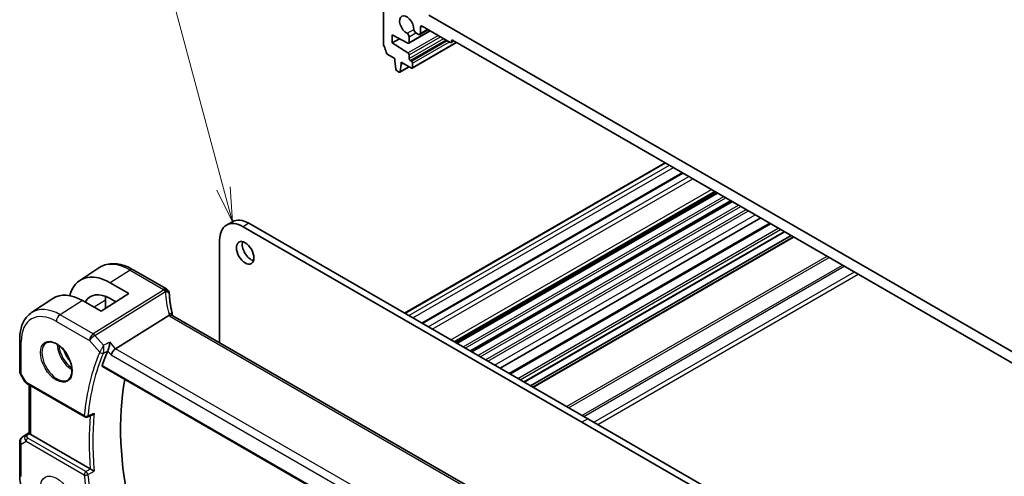
# Model space of a CAD drawing. Units: millimetres. Extents: x 0 to 5514, y 0 to 843.
# Drawn here: x 470 to 649, y 276 to 359 of the extents above; entities that cross this region are included whole.
import ezdxf

# ---------------------------------------------------------------- set-up
doc = ezdxf.new("R2010")
doc.units = ezdxf.units.MM
for name, color, linetype, lineweight in [('Symbol (TK)', 100, 'Continuous', 18), ('Visible (ISO)', 7, 'Continuous', 35), ('Visible Narrow (ISO)', 7, 'Continuous', 25)]:
    doc.layers.add(name, color=color, linetype=linetype, lineweight=lineweight)
doc.styles.add('Note Text (TK2)', font='txt')

# ---------------------------------------------------------------- blocks, each defined once
blk = doc.blocks.new('バルーン1')
at = {"layer": 'Symbol (TK)', "color": 100}
for p, q in [((217.308, 139.506), (209.728, 167.793)), ((217.308, 139.506), (217.955, 137.091)), ((217.955, 137.091), (217.791, 139.635)), ((216.825, 139.376), (217.955, 137.091))]:
    blk.add_line(p, q, dxfattribs=at)
at = {"layer": 'Symbol (TK)'}
blk.add_circle((208.955, 170.68), 3, dxfattribs=at)
at = {"layer": 'Symbol (TK)', "color": 7, "insert": (208.955, 170.657), "char_height": 2, "attachment_point": 5, "style": 'Note Text (TK2)'}
blk.add_mtext('1', dxfattribs=at)

msp = doc.modelspace()

# ---------------------------------------------------------------- linework, layer by layer
at = {"layer": 'Visible (ISO)'}
for p, q in [((536.0672, 355.0168), (536.0672, 360.9487)), ((544.3403, 360.2547), (658.6088, 294.2818)), ((542.7847, 358.0501), (542.7847, 356.9887)), ((548.2294, 355.3149), (543.1382, 358.2543)), ((537.6582, 356.6825), (537.6582, 355.2128)), ((540.5312, 355.1686), (537.6582, 356.6825)), ((537.6582, 355.2128), (538.9891, 355.9812)), ((540.6719, 355.1589), (544.5858, 357.4185)), ((540.7341, 356.3577), (540.7341, 355.2962)), ((542.4311, 356.7846), (541.9523, 357.061)), ((542.6811, 356.7598), (544.2039, 357.639)), ((537.6582, 355.2128), (540.5312, 353.4092)), ((541.3083, 350.646), (549.3779, 355.305)), ((548.3794, 355.3), (548.883, 355.5907)), ((548.4415, 355.6006), (548.4415, 355.4373)), ((654.2954, 294.7308), (548.6537, 355.7231)), ((538.1531, 352.3959), (536.7604, 353.2)), ((538.1531, 351.9876), (538.1531, 352.3959)), ((540.7341, 353.0474), (540.7341, 352.3755)), ((538.3382, 350.4564), (538.1531, 351.9876)), ((539.0397, 349.9145), (540.7453, 350.8993)), ((539.2845, 351.3345), (539.0995, 350.0169)), ((539.2845, 351.7427), (539.2845, 351.3345)), ((541.1583, 350.6608), (539.2845, 351.7427)), ((539.2845, 351.3345), (539.6381, 351.5386)), ((540.9462, 352.0081), (541.1583, 351.8856)), ((541.3705, 351.5182), (541.3705, 350.7833)), ((538.8897, 349.9294), (538.5479, 350.1267)), ((539.8898, 306.1185), (587.2306, 333.4507)), ((543.0271, 304.3071), (590.3679, 331.6394)), ((548.9213, 300.9042), (596.2621, 328.2364)), ((549.1997, 300.7434), (596.5404, 328.0757)), ((549.4315, 300.6096), (596.7723, 327.9418)), ((551.8867, 299.1921), (599.2275, 326.5243)), ((552.1185, 299.0583), (599.4593, 326.3905)), ((508.6366, 322.7276), (507.576, 322.1153)), ((573.1903, 286.8925), (511.6366, 322.4305)), ((557.2851, 296.0753), (604.6259, 323.4075)), ((558.937, 295.1216), (606.2778, 322.4538)), ((572.1296, 286.2801), (510.576, 321.8181)), ((561.6109, 293.5778), (608.9517, 320.91)), ((562.7958, 292.8937), (610.1366, 320.2259)), ((506.3333, 319.3686), (506.3333, 300.7143)), ((563.2029, 292.6587), (610.5437, 319.9909)), ((480.9266, 312.0401), (484.3968, 314.3522)), ((496.6857, 310.4952), (490.6052, 314.0058)), ((486.4401, 311.6195), (489.8224, 309.6524)), ((489.8224, 309.6524), (484.8019, 306.45)), ((472.1577, 306.1975), (476.0396, 308.784)), ((484.8019, 306.45), (481.396, 308.402)), ((485.5949, 308.4392), (485.5949, 306.9558)), ((487.4701, 308.1519), (486.4401, 308.7509)), ((487.4398, 299.64), (497.1184, 305.6699)), ((601.4552, 245.7956), (497.8421, 305.6167)), ((470.0113, 301.3456), (470.0113, 295.4891)), ((485.0458, 296.3973), (591.7245, 234.8063)), ((470.1453, 294.9891), (470.8819, 293.7132)), ((471.283, 293.3359), (481.8319, 287.2455)), ((471.7235, 284.3227), (471.7235, 293.0816)), ((625.3748, 255.539), (572.1296, 286.2801)), ((626.4354, 256.1514), (573.1903, 286.8925)), ((470.456, 283.5389), (471.7235, 284.3852)), ((470.0113, 282.7073), (470.0113, 276.8507)), ((482.8393, 277.7786), (472.0164, 284.0272))]:
    msp.add_line(p, q, dxfattribs=at)
for centre, radius, start, end in [((496.1857, 309.6292), 1, 3.058396, 60), ((496.1933, 309.5048), 1, 2.653395, 3.981392), ((471.0113, 295.4891), 1, 180, 210), ((482.0819, 287.6785), 0.5, 240, 291.781554), ((471.0113, 282.7073), 1, 123.72965, 180)]:
    msp.add_arc(centre, radius, start, end, dxfattribs=at)
for centre, major_axis, ratio, start_param, end_param in [((540.3098, 358.4992), (-0.9125, 1.5805), 0.57735027, 3.88396679, 8.68240382), ((541.9523, 357.4693), (-0.25, 0.433), 0.57735027, 0.74237414, 2.35619449), ((543.1382, 357.846), (-0.25, 0.433), 0.57735027, 5.49778714, 7.06858347), ((540.3805, 356.5618), (0.25, -0.433), 0.57735027, 0.78539816, 2.39921852), ((542.4311, 357.1928), (0.25, -0.433), 0.57735027, 5.49778714, 7.06858347), ((536.4207, 354.8127), (-0.25, 0.433), 0.57735027, 0.78539816, 1.55239217), ((535.1479, 354.131), (-1, 1.7321), 0.57735027, 4.05779831, 4.69398482), ((540.5219, 355.4187), (0.15, -0.2598), 0.57735027, 5.54142038, 7.06858347), ((548.2294, 355.5598), (0.15, -0.2598), 0.57735027, 5.49778714, 7.06858347), ((548.6537, 355.4782), (-0.15, 0.2598), 0.57735027, 5.49778714, 7.06858347), ((536.7604, 353.445), (-0.15, 0.2598), 0.57735027, 0.91620566, 2.35619449), ((540.5219, 353.1698), (0.15, -0.2598), 0.57735027, 0.78539816, 2.31256126), ((540.9462, 352.253), (0.15, -0.2598), 0.57735027, 3.92699082, 5.49778714), ((541.1583, 351.6406), (0.15, -0.2598), 0.57735027, 0.78539816, 2.35619449), ((541.1583, 350.9058), (0.15, -0.2598), 0.57735027, 5.49778714, 7.06858347), ((538.5479, 350.3717), (-0.15, 0.2598), 0.57735027, 0.93428811, 2.35619449), ((538.8897, 350.1744), (0.15, -0.2598), 0.57735027, 5.49778714, 6.91969352), ((510.576, 316.9191), (-3, 5.1962), 0.57735027, 5.49778714, 7.06858347), ((511.6366, 317.5315), (-3, 5.1962), 0.57735027, 5.49778714, 6.28318531), ((512.0255, 317.6744), (1.125, -1.9486), 0.57735027, 3.63247533, 5.79230263), ((486.4387, 302.9034), (5.3101, -9.2617), 0.57533144, 2.35774472, 3.68070506), ((481.3973, 299.9896), (-5.1781, 8.9062), 0.57936207, 5.49621251, 6.31861858), ((486.4395, 302.903), (3.5626, -6.2138), 0.57533144, 2.35780577, 3.47356), ((519.141, 310.6913), (-21.9602, -0.9364), 0.55354295, 0.00595927, 0.01487884), ((490.8123, 305.4269), (-3.6893, 6.39), 0.57735027, 0.66429474, 0.78539816), ((525.8848, 257.8252), (-30.3562, 52.5785), 0.57735027, 0.40574852, 0.4745378), ((487.3101, 298.9423), (-0.6441, -0.7798), 0.43116621, 4.05178862, 5.57022507), ((530.8346, 260.6829), (-30.05, 52.0481), 0.57735027, 0.59517687, 1.08085964), ((7001.1688, -4061.6238), (10002.6411, -730.4286), 0.52515118, 2.3182236, 2.31834237), ((472.7235, 284.9428), (0.9998, 0.6208), 0.03089399, 3.12241101, 3.14601379), ((472.7235, 284.5068), (-0.9987, -0.083), 0.6252357, 0.38672736, 0.73345339)]:
    msp.add_ellipse(centre, major_axis=major_axis, ratio=ratio, start_param=start_param, end_param=end_param, dxfattribs=at)
msp.add_ellipse((510.9649, 317.062), major_axis=(1.125, -1.9486), ratio=0.57735027, dxfattribs=at)
for points, knots in [([(490.6052, 314.0058), (490.1785, 314.2521), (489.7467, 314.4609), (488.8801, 314.7951), (488.4453, 314.9206), (487.5809, 315.0789), (487.1511, 315.1117), (486.309, 315.0749), (485.8968, 315.005), (485.1111, 314.7574), (484.738, 314.5796), (484.3968, 314.3522)], [4.71238898, 4.71238898, 4.71238898, 4.71238898, 4.87688189, 4.87688189, 5.041374799, 5.041374799, 5.205867708, 5.205867708, 5.370360618, 5.370360618, 5.534853527, 5.534853527, 5.534853527, 5.534853527]), ([(497.7847, 305.7567), (497.7173, 306.0134), (497.6554, 306.2697), (497.5428, 306.7812), (497.4921, 307.0363), (497.4018, 307.5449), (497.3623, 307.7984), (497.2945, 308.3032), (497.2662, 308.5546), (497.2208, 309.0548), (497.2037, 309.3037), (497.1922, 309.5511)], [-1.150121692, -1.150121692, -1.150121692, -1.150121692, -1.108943223, -1.108943223, -1.067764754, -1.067764754, -1.026586286, -1.026586286, -0.985407817, -0.985407817, -0.944229349, -0.944229349, -0.944229349, -0.944229349]), ([(472.1577, 306.1975), (471.8699, 306.0057), (471.6068, 305.7763), (471.1409, 305.2567), (470.938, 304.9667), (470.5939, 304.3408), (470.4526, 304.0049), (470.2291, 303.2974), (470.1467, 302.9259), (470.0379, 302.155), (470.0113, 301.7556), (470.0113, 301.3456)], [5.534853527, 5.534853527, 5.534853527, 5.534853527, 5.684519883, 5.684519883, 5.834186239, 5.834186239, 5.983852595, 5.983852595, 6.133518951, 6.133518951, 6.283185307, 6.283185307, 6.283185307, 6.283185307]), ([(497.7698, 305.6649), (497.7616, 305.6714), (497.753, 305.6775), (497.6823, 305.7232), (497.604, 305.746), (497.4203, 305.7553), (497.3169, 305.7412), (497.208, 305.7096)], [-0.0816634932, -0.0816634932, -0.0816634932, -0.0816634932, -0.0761656539, -0.0761656539, -0.0382728821, -0.0382728821, 0, 0, 0, 0]), ([(497.7698, 305.6649), (497.7733, 305.6621), (497.7771, 305.6592), (497.7852, 305.6532), (497.7895, 305.6502), (497.7987, 305.6438), (497.8035, 305.6406), (497.8137, 305.6339), (497.819, 305.6306), (497.8301, 305.6237), (497.836, 305.6202), (497.8421, 305.6167)], [-0.145923678, -0.145923678, -0.145923678, -0.145923678, -0.116738942, -0.116738942, -0.087554207, -0.087554207, -0.058369471, -0.058369471, -0.029184736, -0.029184736, 0, 0, 0, 0]), ([(497.7847, 305.7567), (497.7881, 305.7439), (497.7918, 305.7308), (497.7998, 305.7043), (497.8042, 305.6909), (497.8137, 305.6636), (497.8188, 305.6498), (497.8256, 305.6321), (497.8271, 305.6284), (497.8286, 305.6247)], [1.150121692, 1.150121692, 1.150121692, 1.150121692, 1.191124253, 1.191124253, 1.232126814, 1.232126814, 1.273129376, 1.273129376, 1.283976665, 1.283976665, 1.283976665, 1.283976665]), ([(474.9103, 300.7362), (475.1233, 300.8473), (475.3749, 300.8951), (475.9163, 300.8493), (476.1989, 300.768), (476.772, 300.4909), (477.0616, 300.2993), (477.6244, 299.8219), (477.8975, 299.5361), (478.3986, 298.898), (478.6262, 298.5455), (479.0114, 297.8107), (479.1687, 297.4284), (479.3968, 296.6753), (479.4677, 296.3046), (479.5181, 295.6148), (479.4979, 295.2957), (479.3743, 294.7394), (479.2706, 294.5033), (479.0385, 294.1872), (478.9259, 294.0814), (478.7991, 294.0007)], [0.81009339, 0.81009339, 0.81009339, 0.81009339, 1.16739552, 1.16739552, 1.48973197, 1.48973197, 1.80121179, 1.80121179, 2.11335072, 2.11335072, 2.42687674, 2.42687674, 2.74073681, 2.74073681, 3.05373071, 3.05373071, 3.36519963, 3.36519963, 3.67873174, 3.67873174, 3.90229559, 3.90229559, 3.90229559, 3.90229559]), ([(486.4159, 300.8224), (486.4157, 300.8207), (486.4154, 300.8191), (486.3927, 300.6414), (486.3595, 300.4436), (486.2856, 300.0891), (486.2488, 299.9332), (486.1766, 299.669), (486.1432, 299.5587), (486.0793, 299.3747), (486.0499, 299.2999), (486.0213, 299.2386)], [-0.000606776, -0.000606776, -0.000606776, -0.000606776, 0, 0, 0.064616927, 0.064616927, 0.11216347, 0.11216347, 0.147835234, 0.147835234, 0.177865619, 0.177865619, 0.177865619, 0.177865619]), ([(485.0459, 296.3973), (485.0441, 296.3983), (485.0425, 296.3993), (485.0172, 296.416), (485.0015, 296.4421), (484.9934, 296.5077), (484.9992, 296.5461), (485.0123, 296.5858)], [0.0365629851, 0.0365629851, 0.0365629851, 0.0365629851, 0.0378947943, 0.0378947943, 0.0573619261, 0.0573619261, 0.075429389, 0.075429389, 0.075429389, 0.075429389]), ([(470.8819, 293.7132), (470.9033, 293.6761), (470.9266, 293.6427), (470.9753, 293.5814), (471.0008, 293.5535), (471.0533, 293.5016), (471.0804, 293.4777), (471.136, 293.4327), (471.1645, 293.4117), (471.2228, 293.3721), (471.2526, 293.3535), (471.283, 293.3359)], [0.83221459, 0.83221459, 0.83221459, 0.83221459, 0.955310532, 0.955310532, 1.078406474, 1.078406474, 1.201502415, 1.201502415, 1.324598357, 1.324598357, 1.447694299, 1.447694299, 1.447694299, 1.447694299]), ([(483.1698, 287.5747), (483.2248, 287.5967), (483.2784, 287.627), (483.4081, 287.7193), (483.4809, 287.7904), (483.5437, 287.8704), (483.5445, 287.8715), (483.5454, 287.8727)], [-0.049180467, -0.049180467, -0.049180467, -0.049180467, -0.030091816, -0.030091816, 0, 0, 0.0004292386, 0.0004292386, 0.0004292386, 0.0004292386]), ([(471.7238, 284.3219), (471.7251, 284.3202), (471.7322, 284.3086), (471.7635, 284.2653), (471.788, 284.2333), (471.818, 284.1947), (471.8181, 284.1946), (471.8182, 284.1944)], [0.0417657061, 0.0417657061, 0.0417657061, 0.0417657061, 0.0627715486, 0.0627715486, 0.0839199023, 0.0839199023, 0.0839815879, 0.0839815879, 0.0839815879, 0.0839815879]), ([(483.5454, 277.4124), (483.5445, 277.4128), (483.5437, 277.4133), (483.4956, 277.4368), (483.4421, 277.4634), (483.3292, 277.5204), (483.2696, 277.5508), (483.1496, 277.6128), (483.0891, 277.6444), (482.9828, 277.7006), (482.9371, 277.7251), (482.8783, 277.757), (482.8623, 277.7658), (482.8471, 277.7741)], [-0.0872548901, -0.0872548901, -0.0872548901, -0.0872548901, -0.0868292331, -0.0868292331, -0.0640559613, -0.0640559613, -0.0424160452, -0.0424160452, -0.0221696591, -0.0221696591, -0.0062941326, -0.0062941326, 0, 0, 0, 0]), ([(470.0113, 276.8507), (470.0113, 275.9903), (470.1285, 275.0832), (470.5734, 273.2449), (470.9015, 272.3138), (471.7367, 270.5042), (472.2438, 269.626), (473.3933, 267.9979), (474.0356, 267.2482), (475.4052, 265.9437), (476.1321, 265.3887), (476.8773, 264.9585)], [6.28318531, 6.28318531, 6.28318531, 6.28318531, 6.59734457, 6.59734457, 6.91150384, 6.91150384, 7.2256631, 7.2256631, 7.53982237, 7.53982237, 7.85398163, 7.85398163, 7.85398163, 7.85398163])]:
    msp.add_open_spline(points, degree=3, knots=knots, dxfattribs=at)
for points in [[(497.208, 305.7096), (497.1757, 305.7002), (497.1458, 305.687), (497.1184, 305.6699)], [(486.0213, 299.2386), (486.0178, 299.2313), (486.0146, 299.2241), (486.0115, 299.217)], [(482.8393, 277.7786), (482.8418, 277.7771), (482.8445, 277.7756), (482.8471, 277.7741)]]:
    msp.add_open_spline(points, degree=3, dxfattribs=at)
at = {"layer": 'Visible Narrow (ISO)'}
for p, q in [((540.3653, 356.9784), (541.5991, 357.6908)), ((542.7847, 358.0501), (543.1382, 358.2543)), ((542.7847, 356.9887), (544.0575, 357.7235)), ((540.5312, 353.4092), (546.0306, 356.5843)), ((540.7341, 355.2962), (544.4979, 357.4692)), ((540.7341, 356.3577), (541.9523, 357.061)), ((540.7341, 353.0474), (546.4455, 356.3448)), ((540.7341, 352.3755), (547.0273, 356.0089)), ((540.9462, 352.0081), (547.4516, 355.7639)), ((541.1583, 351.8856), (547.6637, 355.6415)), ((541.3705, 351.5182), (548.088, 355.3965)), ((541.3705, 350.7833), (549.2901, 355.3557)), ((548.4415, 355.6006), (548.6537, 355.7231)), ((548.4415, 355.4373), (548.7951, 355.6415)), ((539.0995, 350.0169), (540.6866, 350.9332)), ((539.9777, 306.0677), (587.3185, 333.4)), ((540.6987, 305.6515), (588.0395, 332.9837)), ((541.4058, 305.2432), (588.7466, 332.5754)), ((543.1736, 304.2226), (590.5144, 331.5548)), ((544.2343, 303.6102), (591.575, 330.9424)), ((544.9414, 303.202), (592.2822, 330.5342)), ((548.3355, 301.2424), (595.6763, 328.5746)), ((549.1118, 300.7942), (596.4526, 328.1264)), ((550.5443, 299.9671), (597.8851, 327.2993)), ((550.9533, 299.731), (598.2941, 327.0632)), ((551.7988, 299.2428), (599.1396, 326.5751)), ((553.2313, 298.4158), (600.5721, 325.748)), ((553.6403, 298.1797), (600.9811, 325.5119)), ((554.6287, 297.609), (601.9695, 324.9412)), ((555.053, 297.364), (602.3938, 324.6962)), ((556.2819, 296.6545), (603.6227, 323.9867)), ((511.6366, 322.4305), (510.576, 321.8181)), ((559.0835, 295.037), (606.4243, 322.3692)), ((560.4624, 294.2409), (607.8031, 321.5731)), ((560.8866, 293.996), (608.2274, 321.3282)), ((561.523, 293.6286), (608.8638, 320.9608)), ((563.2908, 292.6079), (610.6316, 319.9402)), ((569.3315, 289.1203), (616.6723, 316.4525)), ((569.6851, 288.9162), (617.0259, 316.2484)), ((572.0993, 287.5223), (619.4401, 314.8546)), ((490.0682, 313.9337), (486.4401, 311.6195)), ((490.0682, 313.9337), (496.1487, 310.4232)), ((572.4528, 287.3182), (619.7936, 314.6504)), ((574.2863, 286.2597), (621.6271, 313.5919)), ((574.9934, 285.8514), (622.3342, 313.1836)), ((496.1563, 310.2988), (483.3709, 302.3333)), ((483.6867, 302.0649), (496.4721, 310.0304)), ((481.396, 308.402), (477.3403, 305.815)), ((485.5949, 308.4392), (483.5452, 307.1702)), ((476.6702, 304.6128), (482.7008, 301.131)), ((483.3709, 302.3333), (477.3403, 305.815)), ((497.305, 305.5447), (600.9182, 245.7236)), ((470.3042, 295.0808), (470.3042, 300.9374)), ((482.7008, 301.131), (484.5561, 298.9887)), ((485.2512, 300.2583), (483.6867, 302.0649)), ((487.4398, 299.64), (486.4159, 300.8224)), ((486.0115, 299.217), (486.603, 298.534)), ((591.6916, 239.4502), (487.4398, 299.64)), ((486.603, 298.534), (591.0688, 238.2207)), ((591.6741, 235.0046), (485.0123, 296.5858)), ((470.3042, 295.0808), (470.1453, 294.9891)), ((471.1795, 293.5648), (470.3042, 295.0808)), ((481.7284, 287.4744), (471.1795, 293.5648)), ((472.0164, 284.0272), (472.0164, 292.9125)), ((573.1903, 286.8925), (572.1296, 286.2801)), ((470.475, 283.5507), (471.7235, 284.3843)), ((470.3042, 282.299), (471.1795, 282.8044)), ((471.1299, 283.9289), (470.475, 283.5507)), ((471.7238, 284.3219), (471.1299, 283.9289)), ((471.1795, 282.8044), (481.7284, 276.7139)), ((471.3673, 283.896), (471.8182, 284.1944)), ((482.0511, 277.307), (471.5022, 283.3974)), ((470.3042, 276.4425), (470.3042, 282.299))]:
    msp.add_line(p, q, dxfattribs=at)
for centre, major_axis, ratio, start_param, end_param in [((490.0682, 304.9973), (-5.4724, 9.4785), 0.57735027, 5.49778714, 6.32025169), ((490.1052, 313.1397), (0.5, 0.866), 0.57735027, 0, 0.83775804), ((496.1857, 309.6292), (0.5, 0.866), 0.57735027, 0, 0.83775804), ((496.1857, 309.6292), (0.9986, 0.0534), 0.7948667, 0, 1.56538722), ((517.1376, 311.4716), (20.9911, 1.006), 0.60672809, 3.14492373, 3.15469897), ((496.1933, 309.5048), (0.9976, 0.0694), 0.79479663, 0, 1.55258292), ((496.1933, 309.5048), (0.5288, -0.8488), 0.53916863, 1.87411749, 2.33711808), ((496.1933, 309.5048), (0.9989, 0.0463), 0.53736688, 0, 1.26314536), ((517.4534, 305.4801), (-18.1029, 14.1911), 0.75001748, 0.57368873, 0.77958107), ((477.3403, 297.6488), (-5.0008, 8.6616), 0.57735027, 5.49778714, 6.32025169), ((496.8175, 305.5027), (0.9672, 0.254), 0.47812627, 0, 1.15583237), ((499.0351, 305.9761), (-1.7241, 1.3515), 0.75001748, 0.77958107, 0.95044549), ((476.6702, 297.262), (-4.5014, 7.7967), 0.57735027, 5.49778714, 7.06858347), ((477.3773, 305.021), (-0.5, -0.866), 0.57735027, 3.97935069, 5.49778714), ((498.7193, 306.4468), (1.9992, 0.0958), 0.60672809, 3.75528876, 3.89792125), ((497.3421, 304.7507), (0.5, 0.866), 0.57735027, 0, 0.83775804), ((483.4079, 301.5393), (-0.5, -0.866), 0.57735027, 3.97935069, 5.49778714), ((483.4079, 301.5393), (-0.5288, 0.8488), 0.53916863, 5.01571015, 5.47871073), ((471.0113, 301.3456), (-1, 0), 0.57735027, 0, 0.78539816), ((476.8067, 297.3408), (1.945, -3.3688), 0.57735027, 3.11689743, 6.30788053), ((483.4079, 301.5393), (0.7559, 0.6547), 0.25819889, 0.98263389, 2.50107034), ((479.5036, 298.8978), (1.8784, -3.2534), 0.57735027, 3.92825549, 5.49652247), ((479.64, 298.9766), (-1.7784, 3.0803), 0.57735027, 0.85247544, 2.28911721), ((479.64, 298.9766), (1.1885, -2.0585), 0.57735027, 4.20924838, 5.21552958), ((524.8242, 257.2128), (30.6509, -53.0889), 0.57735027, 3.54781857, 3.81929166), ((525.1469, 257.3991), (-30.4019, 52.6576), 0.57735027, 0.40622592, 0.677699), ((484.9097, 299.1928), (-0.4592, 0.1979), 0.750049, 1.06120697, 2.54473683), ((484.9146, 299.2039), (-0.453, 0.2115), 0.72997838, 1.08635826, 2.5669211), ((471.0113, 295.4891), (-1, 0), 0.57735027, 0, 0.78539816), ((471.9175, 293.9195), (1.0509, 0.1639), 0.32934228, 3.26824191, 3.88372162), ((471.533, 293.7689), (-0.25, -0.433), 0.57735027, 5.49778714, 6.28318531), ((482.0819, 287.6785), (-0.4976, 0.0493), 0.63606513, 0.84536969, 2.32889956), ((482.0819, 287.6785), (-0.25, -0.433), 0.57735027, 5.49778714, 6.28318531), ((482.0819, 287.6785), (0.1855, -0.4643), 0.57853237, 0, 0.75728226), ((525.8848, 257.8252), (30.5853, -52.9753), 0.57735027, 3.83167985, 4.02523514), ((526.2076, 258.0115), (-30.3362, 52.5439), 0.57735027, 0.67962472, 0.89117161), ((471.0113, 282.7073), (-1, 0), 0.57735027, 0, 0.78539816), ((471.0113, 282.7073), (-0.5, 0.866), 0.81649658, 0.05235988, 1.57079633), ((471.0113, 282.7073), (-0.5553, 0.8317), 0.59411967, 6.24561175, 6.28318531), ((471.9175, 283.2305), (-1.0034, 0.4494), 0.70502654, 5.86403183, 7.38246828), ((471.3981, 283.5071), (-0.2759, 0.417), 0.51709655, 5.46375856, 6.24787569), ((471.8867, 283.6194), (0.6266, -0.1331), 0.54095014, 2.65280682, 4.17124327), ((471.533, 283.0085), (-0.25, -0.433), 0.57735027, 4.01425728, 5.49778714), ((482.0819, 276.9181), (-0.25, -0.433), 0.57735027, 4.01425728, 5.49778714), ((482.0819, 276.9181), (-0.2531, 0.4312), 0.47820021, 4.0343111, 5.49058658), ((471.0113, 276.8507), (-1, 0), 0.57735027, 0, 0.78539816), ((482.0819, 276.9181), (0.498, 0.0442), 0.51194513, 3.87864043, 5.3621703), ((524.8242, 257.2128), (30.6509, -53.0889), 0.57735027, 4.03468998, 4.30616306), ((525.1469, 257.3991), (-30.4019, 52.6576), 0.57735027, 0.89309732, 1.16457041)]:
    msp.add_ellipse(centre, major_axis=major_axis, ratio=ratio, start_param=start_param, end_param=end_param, dxfattribs=at)
for centre in [(476.6702, 297.262), (476.6702, 272.7671)]:
    msp.add_ellipse(centre, major_axis=(2.0449, -3.5419), ratio=0.57735027, dxfattribs=at)
for points in [[(486.4159, 300.8224), (486.0276, 300.6344), (485.6394, 300.4463), (485.2512, 300.2583)], [(486.0213, 299.2386), (486.0211, 299.2386), (486.0209, 299.2385), (486.0208, 299.2384)], [(482.8471, 277.7741), (482.8471, 277.7741), (482.8471, 277.7741), (482.847, 277.7741)]]:
    msp.add_open_spline(points, degree=3, dxfattribs=at)
for points, knots in [([(484.567, 299.0097), (484.5651, 299.0062), (484.5632, 299.0027), (484.5596, 298.9956), (484.5578, 298.9921), (484.5561, 298.9887)], [-0.00180433614, -0.00180433614, -0.00180433614, -0.00180433614, -0.00090216807, -0.00090216807, 0, 0, 0, 0]), ([(485.2512, 300.2583), (485.1961, 300.1597), (485.1333, 300.0467), (485.0188, 299.8395), (484.9691, 299.7493), (484.885, 299.5962), (484.8519, 299.5357), (484.7821, 299.4078), (484.7447, 299.3392), (484.6768, 299.2139), (484.6458, 299.1567), (484.5993, 299.0701), (484.5824, 299.0386), (484.567, 299.0097)], [-0.00041422, -0.00041422, -0.00041422, -0.00041422, 0.0256090879, 0.0256090879, 0.0440122393, 0.0440122393, 0.0557091472, 0.0557091472, 0.068788621, 0.068788621, 0.0805234999, 0.0805234999, 0.0878577991, 0.0878577991, 0.0878577991, 0.0878577991]), ([(485.206, 298.8356), (485.2068, 298.8374), (485.2076, 298.8392), (485.2093, 298.8429), (485.2101, 298.8447), (485.211, 298.8465)], [0, 0, 0, 0, 0.00090216807, 0.00090216807, 0.00180433614, 0.00180433614, 0.00180433614, 0.00180433614]), ([(485.211, 298.8465), (485.2236, 298.8761), (485.2354, 298.9089), (485.2631, 299.0003), (485.2772, 299.0618), (485.3011, 299.1982), (485.3101, 299.274), (485.321, 299.4168), (485.3237, 299.485), (485.3251, 299.6591), (485.3206, 299.763), (485.2996, 300.0045), (485.2786, 300.1388), (485.2512, 300.2583)], [-0.0878577991, -0.0878577991, -0.0878577991, -0.0878577991, -0.0805234999, -0.0805234999, -0.068788621, -0.068788621, -0.0557091472, -0.0557091472, -0.0440122393, -0.0440122393, -0.0256090879, -0.0256090879, 0.00041422, 0.00041422, 0.00041422, 0.00041422]), ([(485.211, 298.8465), (485.2919, 298.8857), (485.3728, 298.9249), (485.4538, 298.964), (485.6428, 299.0555), (485.8318, 299.147), (486.0208, 299.2384)], [0.146452196, 0.146452196, 0.146452196, 0.146452196, 0.177882677, 0.177882677, 0.177882677, 0.251282475, 0.251282475, 0.251282475, 0.251282475]), ([(483.5454, 287.8727), (483.2391, 287.7501), (482.9328, 287.6276), (482.6266, 287.505), (482.5515, 287.4749), (482.4764, 287.4449), (482.4013, 287.4148)], [-0.247459487, -0.247459487, -0.247459487, -0.247459487, -0.126163756, -0.126163756, -0.126163756, -0.096425451, -0.096425451, -0.096425451, -0.096425451]), ([(482.847, 277.7741), (482.6568, 277.6624), (482.4666, 277.5508), (482.2764, 277.4392), (482.2013, 277.3951), (482.1262, 277.351), (482.0511, 277.307)], [0.755194539, 0.755194539, 0.755194539, 0.755194539, 0.830533231, 0.830533231, 0.830533231, 0.860271536, 0.860271536, 0.860271536, 0.860271536]), ([(482.4013, 276.7418), (482.4764, 276.7858), (482.5515, 276.8299), (482.6266, 276.8739), (482.9328, 277.0534), (483.2391, 277.2329), (483.5454, 277.4124)], [-0.860271536, -0.860271536, -0.860271536, -0.860271536, -0.830533231, -0.830533231, -0.830533231, -0.7092375, -0.7092375, -0.7092375, -0.7092375])]:
    msp.add_open_spline(points, degree=3, knots=knots, dxfattribs=at)

# ---------------------------------------------------------------- block references
at = {"layer": 'Symbol (TK)', "xscale": 2.5, "yscale": 2.5, "zscale": 2.5}
msp.add_blockref('バルーン1', (-36.25, -20), dxfattribs=at)

doc.saveas('drawing.dxf')
